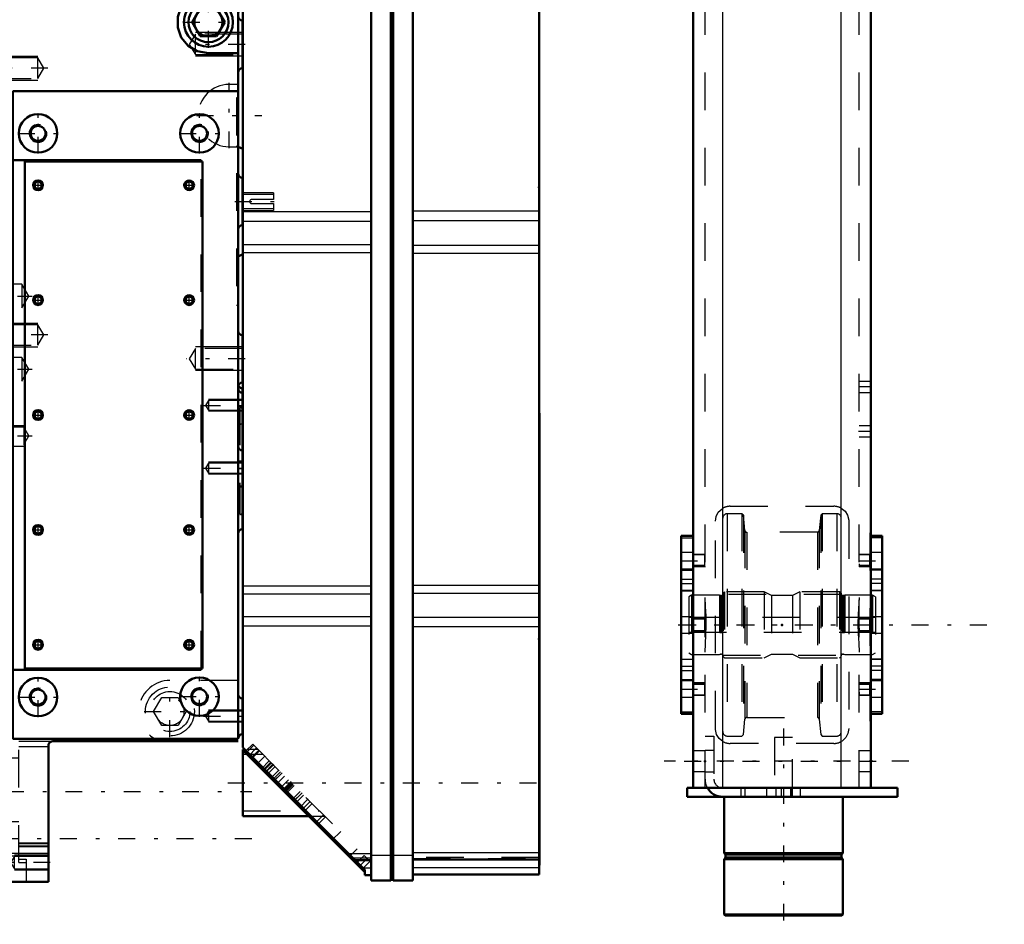
# Model space of a CAD drawing. Units: inches. Extents: x 18 to 240, y 17 to 233.
# Drawn here: x 86 to 112, y 145 to 169 of the extents above; entities that cross this region are included whole.
import ezdxf

# ---------------------------------------------------------------- set-up
doc = ezdxf.new("R2010")
doc.units = ezdxf.units.IN
doc.header["$MEASUREMENT"] = 0
doc.linetypes.add('Center', pattern=[1.5, 0.45, -0.5, 0.05, -0.5])
doc.linetypes.add('Dashed', pattern=[2, 1, -1])
for name, color, linetype, lineweight in [('2d ConnectionPoints', 7, 'Continuous', 50), ('AM_0', 7, 'Continuous', 50), ('AM_4', 3, 'Continuous', 25), ('AM_5', 3, 'Continuous', 25), ('AM_7', 7, 'Center', 25), ('AM_9', 6, 'Dashed', 25)]:
    doc.layers.add(name, color=color, linetype=linetype, lineweight=lineweight)

# ---------------------------------------------------------------- blocks, each defined once
blk = doc.blocks.new('108_C2366611112x41_1_0_in_Q795J_1_1_GN_Wire_Rope_Hoist_900')
at = {"layer": 'AM_0'}
for p, q in [((99.491, 158.89), (99.481, 158.89)), ((99.491, 158.89), (99.491, 146.89)), ((99.491, 146.89), (99.481, 146.89))]:
    blk.add_line(p, q, dxfattribs=at)
at = {"layer": 'AM_7'}
blk.add_line((99.491, 157.297), (99.485, 157.297), dxfattribs=at)
at = {"layer": 'AM_9'}
for p, q in [((99.486, 157.5), (99.486, 154.912)), ((99.491, 157.5), (99.486, 157.5)), ((99.491, 157.448), (99.486, 157.448)), ((99.491, 157.396), (99.486, 157.396)), ((99.486, 157.395), (99.491, 157.395)), ((99.486, 157.362), (99.491, 157.362)), ((99.486, 157.351), (99.491, 157.351)), ((99.486, 157.337), (99.491, 157.337)), ((99.491, 157.337), (99.486, 157.337)), ((99.486, 157.332), (99.491, 157.332)), ((99.486, 157.325), (99.491, 157.325)), ((99.491, 157.309), (99.486, 157.309)), ((99.486, 157.304), (99.491, 157.304)), ((99.486, 157.298), (99.491, 157.298)), ((99.486, 157.295), (99.491, 157.295)), ((99.486, 157.295), (99.491, 157.295)), ((99.486, 157.293), (99.491, 157.293)), ((99.486, 157.29), (99.491, 157.29)), ((99.486, 157.271), (99.491, 157.271)), ((99.486, 157.212), (99.491, 157.212)), ((99.486, 157.171), (99.491, 157.171)), ((99.486, 157.145), (99.491, 157.145)), ((99.486, 157.094), (99.491, 157.094)), ((99.486, 156.644), (99.491, 156.644)), ((99.491, 156.644), (99.486, 156.644)), ((99.486, 156.231), (99.491, 156.231)), ((99.486, 156.161), (99.491, 156.161)), ((99.486, 156.128), (99.491, 156.128)), ((99.486, 156.084), (99.491, 156.084)), ((99.486, 155.693), (99.491, 155.693)), ((99.486, 155.598), (99.491, 155.598)), ((99.486, 155.591), (99.491, 155.591)), ((99.486, 155.582), (99.491, 155.582)), ((99.486, 155.582), (99.491, 155.582)), ((99.486, 155.078), (99.491, 155.078)), ((99.486, 154.938), (99.491, 154.938)), ((99.486, 154.912), (99.491, 154.912)), ((99.486, 154.431), (99.486, 153.767)), ((99.486, 154.431), (99.491, 154.431)), ((99.486, 153.767), (99.491, 153.767)), ((99.486, 153.31), (99.491, 153.31)), ((99.486, 153.31), (99.486, 148.28)), ((99.491, 153.151), (99.486, 153.151)), ((99.486, 153.148), (99.491, 153.148)), ((99.486, 152.752), (99.491, 152.752)), ((99.486, 152.598), (99.491, 152.598)), ((99.486, 152.527), (99.491, 152.527)), ((99.486, 152.522), (99.491, 152.522)), ((99.491, 152.484), (99.486, 152.484)), ((99.486, 152.484), (99.491, 152.484)), ((99.486, 152.466), (99.491, 152.466)), ((99.486, 152.315), (99.491, 152.315)), ((99.486, 152.313), (99.491, 152.313)), ((99.486, 152.24), (99.491, 152.24)), ((99.486, 152.204), (99.491, 152.204)), ((99.486, 152.09), (99.491, 152.09)), ((99.486, 152.084), (99.491, 152.084)), ((99.486, 151.861), (99.491, 151.861)), ((99.486, 151.776), (99.491, 151.776)), ((99.486, 151.771), (99.491, 151.771)), ((99.486, 151.632), (99.491, 151.632)), ((99.486, 151.603), (99.491, 151.603)), ((99.486, 151.601), (99.491, 151.601)), ((99.486, 151.597), (99.491, 151.597)), ((99.486, 151.475), (99.491, 151.475)), ((99.486, 151.385), (99.491, 151.385)), ((99.486, 151.257), (99.491, 151.257)), ((99.486, 151.125), (99.491, 151.125)), ((99.486, 151.016), (99.491, 151.016)), ((99.486, 151.014), (99.491, 151.014)), ((99.486, 150.941), (99.491, 150.941)), ((99.486, 150.933), (99.491, 150.933)), ((99.486, 150.455), (99.491, 150.455)), ((99.486, 150.139), (99.491, 150.139)), ((99.486, 149.785), (99.491, 149.785)), ((99.486, 149.431), (99.491, 149.431)), ((99.486, 149.078), (99.491, 149.078)), ((99.486, 148.28), (99.491, 148.28))]:
    blk.add_line(p, q, dxfattribs=at)
blk = doc.blocks.new('109_SH5_L_L2_EC_YAL_0_in_Q795J_1_1_GN_Wire_Rope_Hoist_900')
at = {"layer": 'AM_0'}
for p, q in [((91.607, 170.909), (95.022, 170.909)), ((91.607, 150.012), (91.607, 170.909)), ((95.022, 171.047), (95.544, 171.047)), ((95.022, 146.48), (95.022, 171.047)), ((95.544, 146.48), (95.544, 171.047)), ((95.544, 171.027), (95.603, 171.027)), ((95.603, 171.047), (96.124, 171.047)), ((95.603, 146.48), (95.603, 171.047)), ((96.124, 146.48), (96.124, 171.047)), ((96.124, 170.89), (99.481, 170.89)), ((99.481, 146.638), (99.481, 170.89)), ((95.022, 170.513), (91.607, 170.513)), ((99.481, 170.49), (96.124, 170.49)), ((94.855, 146.763), (91.607, 150.012)), ((91.607, 148.188), (91.607, 149.96)), ((91.659, 149.96), (91.607, 149.96)), ((91.662, 149.956), (91.627, 149.921)), ((91.663, 149.955), (91.628, 149.921)), ((94.832, 146.716), (91.628, 149.921)), ((91.659, 149.89), (91.693, 149.925)), ((91.607, 148.188), (93.361, 148.188)), ((94.331, 147.217), (94.366, 147.252)), ((96.124, 147.041), (99.481, 147.041)), ((94.6, 147.018), (95.022, 147.018)), ((94.804, 146.745), (94.839, 146.78)), ((94.822, 146.727), (94.855, 146.76)), ((94.832, 146.716), (94.855, 146.739)), ((94.855, 146.618), (94.855, 146.763)), ((94.855, 146.618), (95.022, 146.618)), ((96.124, 146.638), (99.481, 146.638)), ((95.022, 146.48), (95.544, 146.48)), ((95.544, 146.5), (95.603, 146.5)), ((95.603, 146.48), (96.124, 146.48))]:
    blk.add_line(p, q, dxfattribs=at)
at = {"layer": 'AM_4'}
for p, q in [((91.607, 170.715), (95.022, 170.715)), ((96.124, 170.702), (99.481, 170.702)), ((91.607, 170.331), (95.022, 170.331)), ((95.022, 170.378), (95.544, 170.378)), ((95.544, 170.358), (95.603, 170.358)), ((95.603, 170.378), (96.124, 170.378)), ((96.124, 170.307), (99.481, 170.307)), ((91.607, 164.25), (95.022, 164.25)), ((96.124, 164.267), (99.481, 164.267)), ((91.607, 163.995), (95.022, 163.995)), ((96.124, 164.013), (99.481, 164.013)), ((91.607, 163.374), (95.022, 163.374)), ((96.124, 163.355), (99.481, 163.355)), ((91.607, 163.159), (95.022, 163.159)), ((96.124, 163.139), (99.481, 163.139)), ((91.607, 154.308), (95.022, 154.308)), ((91.607, 154.095), (95.022, 154.095)), ((96.124, 154.327), (99.481, 154.327)), ((96.124, 154.114), (99.481, 154.114)), ((91.607, 153.487), (95.022, 153.487)), ((96.124, 153.469), (99.481, 153.469)), ((91.607, 153.239), (95.022, 153.239)), ((96.124, 153.222), (99.481, 153.222)), ((94.418, 147.2), (95.022, 147.2)), ((95.022, 147.15), (95.544, 147.15)), ((95.544, 147.17), (95.603, 147.17)), ((95.603, 147.15), (96.124, 147.15)), ((96.124, 147.224), (99.481, 147.224)), ((94.806, 146.812), (95.022, 146.812)), ((96.124, 146.825), (99.481, 146.825))]:
    blk.add_line(p, q, dxfattribs=at)
at = {"layer": 'AM_7'}
for p, q in [((96.169, 170.752), (95.19, 170.752)), ((91.985, 150.009), (91.751, 149.776)), ((92.419, 149.575), (92.185, 149.342)), ((92.43, 149.564), (92.197, 149.331)), ((92.653, 149.341), (92.419, 149.108)), ((91.213, 149.074), (99.874, 149.074)), ((92.889, 149.105), (92.656, 148.872)), ((92.903, 149.091), (92.67, 148.858)), ((93.182, 148.812), (92.948, 148.579)), ((93.349, 148.645), (93.115, 148.412)), ((94.211, 147.783), (93.978, 147.549)), ((94.921, 147.073), (94.688, 146.839))]:
    blk.add_line(p, q, dxfattribs=at)
at = {"layer": 'AM_9'}
for p, q in [((95.235, 170.644), (95.235, 170.86)), ((96.124, 170.86), (95.235, 170.86)), ((95.235, 170.644), (96.124, 170.644)), ((91.607, 170.489), (95.022, 170.489)), ((91.607, 170.457), (95.022, 170.457)), ((96.124, 170.468), (99.481, 170.468)), ((96.124, 170.437), (99.481, 170.437)), ((91.663, 149.955), (91.628, 149.92)), ((91.898, 150.075), (91.685, 149.863)), ((91.871, 150.102), (91.693, 149.925)), ((92.013, 149.96), (91.728, 149.96)), ((91.824, 149.724), (92.036, 149.937)), ((91.838, 149.71), (92.05, 149.922)), ((91.871, 150.102), (94.65, 147.322)), ((92.151, 149.822), (91.607, 149.822)), ((92.192, 149.78), (91.98, 149.568)), ((92.101, 149.447), (92.313, 149.659)), ((92.349, 149.623), (92.137, 149.411)), ((92.157, 149.391), (92.369, 149.604)), ((92.255, 149.294), (92.467, 149.506)), ((92.566, 149.407), (92.354, 149.195)), ((92.61, 149.363), (92.397, 149.151)), ((92.434, 149.114), (92.646, 149.326)), ((92.506, 149.042), (92.718, 149.254)), ((92.82, 149.153), (92.607, 148.941)), ((92.702, 148.846), (92.914, 149.058)), ((92.725, 148.824), (92.937, 149.036)), ((92.944, 149.029), (92.732, 148.817)), ((92.758, 148.79), (92.97, 149.003)), ((92.917, 148.631), (93.129, 148.843)), ((92.963, 148.585), (93.175, 148.797)), ((93.224, 148.749), (93.012, 148.537)), ((93.186, 148.363), (93.398, 148.575)), ((93.24, 148.309), (93.452, 148.521)), ((91.607, 148.326), (93.647, 148.326)), ((93.361, 148.188), (93.785, 148.188)), ((93.751, 148.222), (93.539, 148.01)), ((93.592, 147.956), (93.805, 148.168)), ((94.438, 147.11), (94.65, 147.322)), ((95.022, 147.071), (94.547, 147.071)), ((94.578, 147.041), (95.022, 147.041)), ((94.833, 147.139), (94.621, 146.927)), ((94.833, 147.139), (94.988, 146.985)), ((99.481, 147.09), (96.124, 147.09)), ((96.124, 147.061), (99.481, 147.061)), ((94.775, 146.773), (94.988, 146.985)), ((94.804, 146.744), (94.839, 146.779)), ((94.825, 146.724), (94.855, 146.754))]:
    blk.add_line(p, q, dxfattribs=at)
blk = doc.blocks.new('111_2527097300_SH5_0_in_Q795J_1_1_GN_Wire_Rope_Hoist_900')
at = {"layer": 'AM_0'}
for p, q in [((84.908, 171.244), (84.908, 171.48)), ((88.136, 171.48), (84.908, 171.48)), ((85.105, 171.244), (85.105, 171.48)), ((85.695, 171.244), (85.695, 171.48)), ((88.136, 171.244), (88.136, 171.48)), ((84.357, 146.441), (84.357, 171.244)), ((84.357, 171.244), (91.483, 171.244)), ((91.483, 150.239), (91.483, 171.244)), ((91.601, 170.575), (91.601, 169.63)), ((91.483, 170.041), (90.383, 170.041)), ((90.263, 169.275), (90.479, 169.649)), ((90.479, 169.649), (90.911, 169.649)), ((90.911, 169.649), (91.127, 169.275)), ((90.479, 168.901), (90.263, 169.275)), ((91.127, 169.275), (90.911, 168.901)), ((91.601, 168.058), (91.601, 169.317)), ((84.16, 167.169), (84.16, 168.941)), ((84.357, 168.941), (84.16, 168.941)), ((84.908, 168.991), (84.357, 168.991)), ((84.908, 162.271), (84.908, 168.991)), ((90.911, 168.901), (90.479, 168.901)), ((81.174, 168.39), (81.167, 168.39)), ((81.174, 168.39), (81.174, 160.634)), ((90.695, 168.449), (91.483, 168.449)), ((85.498, 167.446), (85.498, 150.239)), ((91.483, 167.446), (85.498, 167.446)), ((81.244, 167.327), (81.174, 167.327)), ((81.244, 167.327), (81.244, 161.697)), ((81.386, 167.268), (81.244, 167.268)), ((81.441, 167.327), (81.386, 167.327)), ((81.386, 167.327), (81.386, 161.697)), ((81.441, 167.327), (81.441, 161.697)), ((83.268, 167.268), (81.441, 167.268)), ((83.323, 167.327), (83.268, 167.327)), ((83.268, 167.327), (83.268, 161.697)), ((83.323, 167.327), (83.323, 161.697)), ((83.465, 167.268), (83.323, 167.268)), ((83.536, 167.327), (83.465, 167.327)), ((83.465, 167.327), (83.465, 161.697)), ((83.536, 167.327), (83.536, 161.697)), ((84.16, 167.169), (84.908, 167.169)), ((83.687, 166.598), (83.536, 166.598)), ((84.107, 166.48), (84.081, 166.473)), ((84.357, 166.48), (84.107, 166.48)), ((84.107, 166.48), (84.107, 162.829)), ((91.607, 165.909), (91.483, 165.967)), ((90.498, 165.614), (85.498, 165.614)), ((90.498, 165.575), (90.498, 165.614)), ((90.538, 165.575), (85.813, 165.575)), ((85.813, 165.575), (85.813, 152.11)), ((90.538, 152.11), (90.538, 165.575)), ((91.601, 163.882), (91.601, 165.142)), ((91.483, 163.056), (91.607, 163.114)), ((84.357, 162.633), (84.16, 162.633)), ((84.16, 161.373), (84.16, 162.633)), ((84.357, 162.661), (84.908, 162.661)), ((83.536, 162.425), (83.687, 162.425)), ((84.357, 162.271), (84.908, 162.271)), ((81.174, 161.697), (81.244, 161.697)), ((81.244, 161.756), (81.386, 161.756)), ((81.386, 161.697), (81.441, 161.697)), ((81.441, 161.756), (83.268, 161.756)), ((83.268, 161.697), (83.323, 161.697)), ((83.323, 161.756), (83.465, 161.756)), ((83.465, 161.697), (83.536, 161.697)), ((84.16, 161.373), (84.357, 161.373)), ((84.16, 160.968), (84.16, 156.961)), ((91.601, 159.706), (91.601, 160.966)), ((81.167, 160.634), (81.174, 160.634)), ((84.357, 160.689), (84.16, 160.689)), ((84.16, 159.43), (84.357, 159.43)), ((91.601, 159.551), (91.601, 155.811)), ((84.16, 158.983), (84.357, 158.983)), ((84.357, 158.921), (84.16, 158.921)), ((84.16, 157.661), (84.357, 157.661)), ((84.16, 157.595), (84.357, 157.595)), ((84.16, 156.961), (84.357, 156.961)), ((84.16, 155.653), (84.357, 155.653)), ((84.357, 155.063), (84.16, 155.063)), ((85.498, 152.071), (90.498, 152.071)), ((85.813, 152.11), (90.538, 152.11)), ((90.498, 152.071), (90.498, 152.11)), ((91.601, 151.315), (91.601, 150.37)), ((84.16, 150.496), (84.357, 150.496)), ((85.498, 150.239), (91.483, 150.239)), ((91.483, 150.181), (86.561, 150.181)), ((84.357, 150.023), (84.16, 150.023)), ((86.443, 150.063), (86.443, 146.441)), ((84.16, 147.496), (84.16, 148.598)), ((84.357, 148.598), (84.16, 148.598)), ((84.16, 147.496), (84.357, 147.496)), ((84.357, 146.441), (86.443, 146.441))]:
    blk.add_line(p, q, dxfattribs=at)
for points in [[(90.383, 170.041), (90.148, 169.895), (89.975, 169.682), (89.881, 169.42), (89.88, 169.138), (89.975, 168.87), (90.154, 168.65), (90.394, 168.505), (90.695, 168.449)], [(86.561, 150.181), (86.523, 150.174), (86.488, 150.156), (86.462, 150.127), (86.447, 150.09), (86.443, 150.063)]]:
    blk.add_lwpolyline(points, dxfattribs=at)
for centre, radius in [((90.695, 169.275), 0.65), ((90.695, 169.275), 0.531), ((90.695, 169.275), 0.374), ((86.168, 166.323), 0.512), ((90.459, 166.323), 0.512), ((86.168, 166.323), 0.199), ((90.459, 166.323), 0.199), ((86.168, 164.945), 0.13), ((86.168, 164.945), 0.0968), ((90.183, 164.945), 0.13), ((90.183, 164.945), 0.0968), ((86.168, 161.894), 0.13), ((86.168, 161.894), 0.0968), ((90.183, 161.894), 0.13), ((90.183, 161.894), 0.0968), ((86.168, 158.842), 0.13), ((86.168, 158.842), 0.0968), ((90.183, 158.842), 0.13), ((90.183, 158.842), 0.0968), ((86.168, 155.791), 0.13), ((90.183, 155.791), 0.13), ((86.168, 155.791), 0.0968), ((90.183, 155.791), 0.0968), ((86.168, 152.74), 0.13), ((86.168, 152.74), 0.0968), ((90.183, 152.74), 0.13), ((90.183, 152.74), 0.0968), ((86.168, 151.352), 0.512), ((90.459, 151.362), 0.512), ((86.168, 151.352), 0.199), ((90.459, 151.362), 0.199)]:
    blk.add_circle(centre, radius, dxfattribs=at)
for centre, start, end in [((91.601, 170.693), 180, 270), ((91.601, 169.512), 90, 180), ((91.601, 169.436), 180, 270), ((91.601, 167.939), 90, 180), ((91.601, 165.26), 180, 270), ((91.601, 163.764), 90, 180), ((91.601, 161.084), 180, 270), ((91.601, 159.588), 90, 180), ((91.601, 159.669), 200.1414, 270), ((91.601, 159.551), 180, 270), ((91.601, 158.016), 180, 270), ((91.601, 156.834), 90, 180), ((91.601, 155.693), 90, 180), ((91.601, 151.433), 180, 270), ((91.601, 150.252), 90, 180)]:
    blk.add_arc(centre, 0.118, start, end, dxfattribs=at)
at = {"layer": 'AM_4'}
for p, q in [((85.105, 171.362), (84.908, 171.362)), ((88.136, 171.362), (85.695, 171.362)), ((84.357, 170.484), (91.483, 170.484)), ((84.357, 167.315), (84.908, 167.315)), ((84.464, 167.169), (84.464, 162.661)), ((84.8, 167.169), (84.8, 162.661)), ((84.357, 162.631), (84.908, 162.631)), ((84.16, 159.098), (84.357, 159.098)), ((84.357, 147.201), (86.443, 147.201))]:
    blk.add_line(p, q, dxfattribs=at)
at = {"layer": 'AM_5'}
for p, q in [((91.601, 170.256), (90.695, 170.256)), ((91.601, 169.941), (90.695, 169.941)), ((91.601, 169.002), (90.349, 169.002)), ((84.987, 168.37), (86.16, 168.37)), ((91.601, 168.373), (90.349, 168.373)), ((84.987, 167.74), (86.16, 167.74)), ((84.987, 161.283), (86.16, 161.283)), ((84.987, 160.653), (86.16, 160.653)), ((91.601, 160.651), (90.349, 160.651)), ((84.16, 160.106), (84.79, 160.106)), ((84.16, 159.87), (84.79, 159.87)), ((91.601, 160.021), (90.349, 160.021)), ((84.16, 159.495), (84.79, 159.495)), ((84.16, 159.259), (84.79, 159.259)), ((91.601, 159.256), (90.695, 159.256)), ((91.601, 158.941), (90.695, 158.941)), ((84.16, 158.567), (85.786, 158.567)), ((84.16, 158.016), (85.786, 158.016)), ((84.16, 157.748), (85.144, 157.748)), ((91.601, 157.59), (90.695, 157.59)), ((84.16, 157.276), (85.144, 157.276)), ((91.601, 157.275), (90.695, 157.275)), ((91.601, 151), (90.695, 151)), ((91.601, 150.685), (90.695, 150.685)), ((84.16, 148.283), (85.144, 148.283)), ((84.16, 147.811), (85.144, 147.811)), ((86.443, 147.149), (85.538, 147.149)), ((86.443, 146.756), (85.538, 146.756))]:
    blk.add_line(p, q, dxfattribs=at)
for centre, radius in [((86.168, 166.323), 0.236), ((90.459, 166.323), 0.236), ((86.168, 164.945), 0.118), ((90.183, 164.945), 0.118), ((86.168, 161.894), 0.118), ((90.183, 161.894), 0.118), ((86.168, 158.842), 0.118), ((90.183, 158.842), 0.118), ((86.168, 155.791), 0.118), ((90.183, 155.791), 0.118), ((86.168, 152.74), 0.118), ((90.183, 152.74), 0.118), ((86.168, 151.352), 0.236), ((90.459, 151.362), 0.236)]:
    blk.add_arc(centre, radius, 75, 15, dxfattribs=at)
at = {"layer": 'AM_7'}
for p, q in [((90.567, 170.098), (91.65, 170.098)), ((91.477, 170.102), (91.607, 170.102)), ((90.695, 168.593), (90.695, 169.958)), ((90.013, 169.275), (91.377, 169.275)), ((80.583, 168.778), (80.583, 160.246)), ((91.671, 168.687), (90.115, 168.687)), ((86.432, 168.055), (84.052, 168.055)), ((91.246, 165.927), (91.246, 167.663)), ((86.168, 165.785), (86.168, 166.86)), ((90.378, 166.795), (92.115, 166.795)), ((90.459, 165.785), (90.459, 166.86)), ((85.63, 166.323), (86.705, 166.323)), ((89.922, 166.323), (90.996, 166.323)), ((86.168, 164.808), (86.168, 165.081)), ((90.183, 164.808), (90.183, 165.081)), ((86.031, 164.945), (86.304, 164.945)), ((90.047, 164.945), (90.32, 164.945)), ((91.394, 164.512), (92.468, 164.512)), ((84.072, 162.003), (86.012, 162.003)), ((86.168, 161.757), (86.168, 162.03)), ((90.183, 161.757), (90.183, 162.03)), ((86.031, 161.894), (86.304, 161.894)), ((90.047, 161.894), (90.32, 161.894)), ((86.432, 160.968), (84.052, 160.968)), ((91.671, 160.336), (90.115, 160.336)), ((84.072, 160.06), (86.012, 160.06)), ((84.125, 159.988), (84.882, 159.988)), ((84.125, 159.377), (84.882, 159.377)), ((90.567, 159.098), (91.65, 159.098)), ((91.477, 159.079), (91.607, 159.079)), ((86.031, 158.842), (86.304, 158.842)), ((86.168, 158.706), (86.168, 158.979)), ((90.047, 158.842), (90.32, 158.842)), ((90.183, 158.706), (90.183, 158.979)), ((84.071, 158.291), (86.014, 158.291)), ((85.4, 157.512), (84.101, 157.512)), ((84.12, 157.622), (84.987, 157.622)), ((91.477, 157.622), (91.607, 157.622)), ((90.567, 157.433), (91.65, 157.433)), ((91.477, 157.425), (91.607, 157.425)), ((86.168, 155.655), (86.168, 155.928)), ((90.183, 155.655), (90.183, 155.928)), ((86.031, 155.791), (86.304, 155.791)), ((90.047, 155.791), (90.32, 155.791)), ((86.168, 152.604), (86.168, 152.876)), ((90.183, 152.604), (90.183, 152.876)), ((84.15, 152.779), (84.366, 152.779)), ((86.031, 152.74), (86.304, 152.74)), ((90.047, 152.74), (90.32, 152.74)), ((86.168, 150.815), (86.168, 151.889)), ((90.459, 150.825), (90.459, 151.899)), ((89.672, 150.286), (89.672, 151.65)), ((85.63, 151.352), (86.705, 151.352)), ((89.922, 151.362), (90.996, 151.362)), ((88.99, 150.968), (90.354, 150.968)), ((90.567, 150.842), (91.65, 150.842)), ((83.794, 148.842), (91.849, 148.842)), ((85.4, 148.047), (84.101, 148.047)), ((91.849, 147.583), (83.794, 147.583)), ((86.493, 146.953), (85.388, 146.953))]:
    blk.add_line(p, q, dxfattribs=at)
at = {"layer": 'AM_9'}
for p, q in [((85.695, 171.362), (85.105, 171.362)), ((84.357, 171.155), (84.908, 171.155)), ((84.908, 168.991), (84.908, 171.244)), ((84.908, 170.088), (84.357, 170.088)), ((84.357, 170.084), (84.908, 170.084)), ((90.695, 170.229), (90.617, 170.098)), ((90.617, 170.098), (90.695, 169.967)), ((91.601, 170.229), (90.695, 170.229)), ((90.695, 170.229), (90.695, 169.967)), ((84.357, 170.043), (84.908, 170.043)), ((84.357, 169.97), (84.908, 169.97)), ((90.695, 169.967), (91.601, 169.967)), ((90.349, 168.96), (90.185, 168.687)), ((91.601, 168.96), (90.349, 168.96)), ((90.349, 168.415), (90.349, 168.96)), ((84.987, 168.547), (84.16, 168.547)), ((84.987, 167.563), (84.987, 168.547)), ((90.185, 168.687), (90.349, 168.415)), ((80.032, 168.39), (79.992, 168.383)), ((79.992, 168.383), (79.992, 160.641)), ((80.35, 168.39), (80.032, 168.39)), ((80.032, 168.39), (80.032, 160.634)), ((80.347, 168.39), (80.347, 160.634)), ((80.819, 160.634), (80.819, 168.39)), ((81.167, 168.39), (80.819, 168.39)), ((86.16, 168.327), (84.987, 168.327)), ((86.323, 168.055), (86.16, 168.327)), ((86.16, 167.783), (86.16, 168.327)), ((90.349, 168.415), (91.601, 168.415)), ((84.357, 168.055), (84.908, 168.055)), ((84.8, 168.114), (84.464, 168.085)), ((84.464, 168.085), (84.464, 167.169)), ((84.8, 168.114), (84.8, 167.169)), ((86.16, 167.783), (86.323, 168.055)), ((84.987, 167.783), (86.16, 167.783)), ((84.16, 167.563), (84.987, 167.563)), ((84.435, 167.464), (84.357, 167.493)), ((84.435, 167.464), (84.357, 167.464)), ((84.435, 167.464), (84.435, 161.559)), ((91.483, 167.622), (91.246, 167.622)), ((91.483, 167.268), (91.443, 167.268)), ((91.443, 167.268), (91.443, 161.756)), ((80.348, 166.427), (80.347, 166.451)), ((83.91, 166.598), (83.687, 166.598)), ((83.91, 166.598), (83.91, 162.425)), ((84.048, 166.464), (84.008, 166.464)), ((84.008, 166.464), (84.008, 162.559)), ((84.081, 166.473), (84.048, 166.464)), ((84.048, 166.464), (84.048, 162.559)), ((80.583, 166.242), (80.519, 166.25)), ((84.357, 166.146), (84.908, 166.146)), ((91.246, 165.968), (91.483, 165.968)), ((91.483, 165.967), (91.443, 165.985)), ((91.607, 165.909), (91.607, 163.114)), ((90.498, 152.11), (90.498, 165.575)), ((92.42, 164.748), (91.607, 164.748)), ((92.42, 164.699), (91.607, 164.699)), ((92.42, 164.567), (91.845, 164.567)), ((92.42, 164.748), (92.42, 164.567)), ((91.607, 164.325), (92.42, 164.325)), ((91.845, 164.457), (92.42, 164.457)), ((92.42, 164.457), (92.42, 164.275)), ((91.607, 164.275), (92.42, 164.275)), ((91.443, 163.038), (91.483, 163.056)), ((84.107, 162.829), (84.107, 162.543)), ((84.357, 162.878), (84.908, 162.878)), ((80.348, 162.549), (80.347, 162.573)), ((84.008, 162.559), (84.048, 162.559)), ((84.048, 162.559), (84.107, 162.543)), ((84.107, 162.543), (84.357, 162.543)), ((84.16, 162.599), (84.357, 162.599)), ((84.357, 162.604), (84.908, 162.604)), ((84.464, 162.661), (84.464, 160.938)), ((84.8, 162.661), (84.8, 160.909)), ((83.687, 162.425), (83.91, 162.425)), ((85.735, 162.318), (84.16, 162.318)), ((84.357, 162.248), (84.908, 162.248)), ((84.908, 159.197), (84.908, 162.271)), ((85.924, 162.003), (85.735, 162.318)), ((85.735, 162.318), (85.735, 161.688)), ((84.357, 162.02), (84.16, 162.02)), ((85.735, 161.688), (85.924, 162.003)), ((84.908, 161.854), (84.16, 161.854)), ((84.16, 161.688), (85.735, 161.688)), ((91.443, 161.756), (91.483, 161.756)), ((84.987, 161.46), (84.16, 161.46)), ((84.357, 161.559), (84.435, 161.559)), ((84.357, 161.53), (84.435, 161.559)), ((84.987, 160.476), (84.987, 161.46)), ((84.16, 160.968), (84.16, 161.373)), ((86.16, 161.241), (84.987, 161.241)), ((86.16, 160.696), (86.16, 161.241)), ((86.323, 160.968), (86.16, 161.241)), ((84.357, 160.968), (84.908, 160.968)), ((84.464, 160.938), (84.8, 160.909)), ((86.16, 160.696), (86.323, 160.968)), ((79.992, 160.641), (80.032, 160.634)), ((80.032, 160.634), (80.35, 160.634)), ((80.389, 160.636), (80.347, 160.634)), ((80.819, 160.634), (80.769, 160.636)), ((80.819, 160.634), (81.167, 160.634)), ((84.987, 160.696), (86.16, 160.696)), ((84.16, 160.476), (84.987, 160.476)), ((84.357, 160.383), (84.16, 160.383)), ((84.16, 160.375), (84.357, 160.375)), ((85.735, 160.374), (84.16, 160.374)), ((85.924, 160.06), (85.735, 160.374)), ((85.735, 160.374), (85.735, 159.745)), ((90.349, 160.608), (90.185, 160.336)), ((90.349, 160.063), (90.349, 160.608)), ((91.601, 160.608), (90.349, 160.608)), ((84.16, 160.268), (84.357, 160.268)), ((84.357, 160.22), (84.908, 160.22)), ((90.185, 160.336), (90.349, 160.063)), ((84.79, 160.085), (84.16, 160.085)), ((84.16, 160.083), (84.357, 160.083)), ((84.16, 159.891), (84.79, 159.891)), ((84.848, 159.988), (84.79, 160.085)), ((84.79, 160.085), (84.79, 159.891)), ((84.79, 159.891), (84.848, 159.988)), ((85.735, 159.745), (85.924, 160.06)), ((90.349, 160.063), (91.601, 160.063)), ((84.16, 159.745), (85.735, 159.745)), ((84.16, 159.711), (84.357, 159.711)), ((84.16, 159.655), (84.357, 159.655)), ((84.908, 159.59), (84.16, 159.59)), ((84.16, 159.541), (84.357, 159.541)), ((84.79, 159.473), (84.16, 159.473)), ((84.79, 159.473), (84.79, 159.28)), ((84.848, 159.377), (84.79, 159.473)), ((84.79, 159.28), (84.848, 159.377)), ((84.16, 159.28), (84.79, 159.28)), ((84.239, 159.197), (84.16, 159.225)), ((84.239, 159.197), (84.239, 156.047)), ((84.357, 159.197), (84.908, 159.197)), ((90.695, 159.229), (90.617, 159.098)), ((90.617, 159.098), (90.695, 158.967)), ((91.601, 159.229), (90.695, 159.229)), ((90.695, 159.229), (90.695, 158.967)), ((91.601, 159.065), (91.53, 159.039)), ((90.695, 158.967), (91.601, 158.967)), ((91.53, 159.039), (91.53, 156.205)), ((85.786, 158.524), (84.16, 158.524)), ((85.926, 158.291), (85.786, 158.524)), ((85.786, 158.524), (85.786, 158.058)), ((85.786, 158.058), (85.926, 158.291)), ((84.16, 158.16), (84.357, 158.16)), ((84.16, 157.661), (84.16, 158.063)), ((84.357, 158.063), (84.16, 158.063)), ((84.16, 158.058), (85.786, 158.058)), ((84.16, 158.055), (84.16, 155.653)), ((84.16, 158.025), (84.357, 158.025)), ((84.16, 158.017), (84.357, 158.017)), ((84.357, 157.731), (84.16, 157.731)), ((84.16, 157.72), (84.357, 157.72)), ((85.144, 157.711), (84.16, 157.711)), ((85.264, 157.512), (85.144, 157.711)), ((85.144, 157.313), (85.144, 157.711)), ((85.144, 157.313), (85.264, 157.512)), ((90.695, 157.564), (90.617, 157.433)), ((91.601, 157.564), (90.695, 157.564)), ((90.695, 157.564), (90.695, 157.302)), ((84.16, 157.313), (85.144, 157.313)), ((90.617, 157.433), (90.695, 157.302)), ((90.695, 157.302), (91.601, 157.302)), ((91.53, 156.205), (91.601, 156.179)), ((84.16, 156.018), (84.239, 156.047)), ((84.266, 154.748), (84.16, 154.854)), ((84.266, 154.748), (84.16, 154.748)), ((84.266, 154.748), (84.266, 150.811)), ((91.483, 151.795), (89.672, 151.795)), ((89.24, 150.968), (89.456, 151.342)), ((89.456, 151.342), (89.888, 151.342)), ((89.888, 151.342), (90.103, 150.968)), ((89.456, 150.594), (89.24, 150.968)), ((90.103, 150.968), (89.888, 150.594)), ((90.695, 150.973), (90.617, 150.842)), ((91.601, 150.973), (90.695, 150.973)), ((90.695, 150.973), (90.695, 150.712)), ((84.16, 150.811), (84.266, 150.811)), ((84.16, 150.705), (84.266, 150.811)), ((90.617, 150.842), (90.695, 150.712)), ((90.695, 150.712), (91.601, 150.712)), ((89.888, 150.594), (89.456, 150.594)), ((85.341, 150.181), (84.357, 150.181)), ((85.341, 146.953), (85.341, 150.181)), ((85.656, 150.181), (86.561, 150.181)), ((85.656, 146.953), (85.656, 150.181)), ((85.341, 150.148), (84.357, 150.148)), ((85.341, 150.042), (84.357, 150.042)), ((85.341, 150.034), (84.357, 150.034)), ((85.341, 150.004), (84.357, 150.004)), ((85.656, 150.042), (86.443, 150.042)), ((85.656, 149.728), (84.16, 149.728)), ((85.341, 148.598), (84.357, 148.598)), ((85.144, 148.246), (84.16, 148.246)), ((85.144, 147.848), (85.144, 148.246)), ((85.264, 148.047), (85.144, 148.246)), ((84.16, 147.957), (85.656, 147.957)), ((84.16, 147.848), (85.144, 147.848)), ((85.144, 147.848), (85.264, 148.047)), ((85.656, 148.035), (85.341, 148.035)), ((84.16, 147.661), (84.357, 147.661)), ((85.341, 147.681), (84.357, 147.681)), ((85.341, 147.565), (84.357, 147.565)), ((84.357, 147.496), (85.341, 147.496)), ((85.341, 147.477), (84.357, 147.477)), ((85.341, 147.362), (84.357, 147.362)), ((85.341, 147.318), (84.357, 147.318)), ((85.656, 147.477), (86.443, 147.477)), ((85.656, 147.464), (86.443, 147.464)), ((85.656, 147.4), (86.443, 147.4)), ((85.656, 147.385), (86.443, 147.385)), ((85.341, 147.13), (85.656, 147.13)), ((85.538, 147.117), (85.439, 146.953)), ((86.443, 147.117), (85.538, 147.117)), ((85.538, 146.788), (85.538, 147.117)), ((85.656, 147.049), (85.853, 147.049)), ((85.853, 147.049), (85.853, 146.441)), ((85.341, 147.001), (84.357, 147.001)), ((85.341, 146.953), (84.357, 146.953)), ((85.439, 146.953), (85.538, 146.788)), ((85.538, 146.788), (86.443, 146.788)), ((85.656, 146.953), (85.853, 146.953))]:
    blk.add_line(p, q, dxfattribs=at)
for points in [[(80.347, 168.39), (80.353, 168.389), (80.384, 168.388), (80.437, 168.385), (80.507, 168.383), (80.585, 168.382), (80.663, 168.383), (80.732, 168.385), (80.784, 168.388), (80.814, 168.389), (80.819, 168.39)], [(80.819, 166.451), (80.818, 166.474), (80.796, 166.539), (80.749, 166.594), (80.685, 166.632), (80.608, 166.65), (80.529, 166.646), (80.456, 166.621), (80.397, 166.576), (80.36, 166.516), (80.347, 166.451)], [(80.347, 166.451), (80.347, 166.449), (80.361, 166.381), (80.4, 166.32), (80.459, 166.274), (80.533, 166.247), (80.583, 166.242)], [(80.583, 166.242), (80.661, 166.254), (80.73, 166.289), (80.783, 166.341), (80.813, 166.405), (80.819, 166.451)], [(80.819, 164.512), (80.818, 164.547), (80.816, 164.583), (80.811, 164.618), (80.805, 164.652), (80.797, 164.685), (80.788, 164.716), (80.777, 164.746), (80.764, 164.775), (80.75, 164.801), (80.735, 164.825), (80.719, 164.847), (80.701, 164.866), (80.683, 164.882), (80.664, 164.896), (80.644, 164.907), (80.624, 164.915), (80.604, 164.919), (80.583, 164.921), (80.562, 164.919), (80.542, 164.915), (80.522, 164.907), (80.502, 164.896), (80.483, 164.882), (80.465, 164.866), (80.448, 164.847), (80.431, 164.825), (80.416, 164.801), (80.402, 164.775), (80.39, 164.746), (80.378, 164.716), (80.369, 164.685), (80.361, 164.652), (80.355, 164.618), (80.35, 164.583), (80.348, 164.547), (80.347, 164.512)], [(80.791, 164.706), (80.811, 164.617), (80.819, 164.512), (80.819, 164.512)], [(91.845, 164.567), (91.827, 164.564), (91.811, 164.555), (91.799, 164.542), (91.791, 164.524), (91.79, 164.506), (91.795, 164.489), (91.805, 164.474), (91.82, 164.463), (91.838, 164.457), (91.845, 164.457)], [(80.347, 164.512), (80.347, 164.512), (80.347, 164.512), (80.352, 164.512)], [(80.347, 164.512), (80.347, 164.511), (80.353, 164.419), (80.372, 164.328), (80.433, 164.196), (80.488, 164.137), (80.534, 164.111), (80.574, 164.103), (80.62, 164.108), (80.662, 164.126), (80.717, 164.174), (80.756, 164.233), (80.811, 164.406), (80.819, 164.511), (80.819, 164.512)], [(80.352, 164.512), (80.372, 164.512), (80.433, 164.512), (80.488, 164.512), (80.534, 164.512), (80.574, 164.512), (80.62, 164.512), (80.662, 164.512), (80.717, 164.512), (80.756, 164.512), (80.811, 164.512), (80.819, 164.512), (80.819, 164.512)], [(80.819, 164.512), (80.818, 164.476), (80.816, 164.441), (80.811, 164.406), (80.805, 164.372), (80.797, 164.339), (80.79, 164.315)], [(80.819, 162.573), (80.818, 162.596), (80.796, 162.663), (80.749, 162.72), (80.685, 162.76), (80.608, 162.78), (80.529, 162.775), (80.456, 162.748), (80.397, 162.701), (80.36, 162.639), (80.347, 162.573)], [(80.347, 162.573), (80.347, 162.571), (80.361, 162.504), (80.4, 162.445), (80.459, 162.401), (80.533, 162.376), (80.583, 162.372)], [(80.583, 162.372), (80.661, 162.383), (80.73, 162.415), (80.783, 162.465), (80.813, 162.528), (80.819, 162.573)], [(80.769, 160.636), (80.768, 160.637), (80.708, 160.639), (80.635, 160.641), (80.556, 160.641), (80.48, 160.64), (80.415, 160.637), (80.389, 160.636)]]:
    blk.add_lwpolyline(points, dxfattribs=at)
for radius in [0.65, 0.531, 0.374]:
    blk.add_circle((89.672, 150.968), radius, dxfattribs=at)
for centre, radius, start, end in [((84.79, 168.232), 0.118, 275, 360), ((84.475, 167.967), 0.118, 95, 180), ((91.246, 166.795), 0.827, 90, 270), ((84.008, 166.563), 0.0984, 180, 270), ((84.008, 162.46), 0.0984, 90, 180), ((84.475, 161.056), 0.118, 180, 265), ((84.79, 160.791), 0.118, 360, 85), ((91.601, 159.669), 0.118, 180, 200.1414), ((84.239, 159.118), 0.0787, 90, 180), ((91.53, 158.968), 0.0709, 360, 90), ((91.601, 158.488), 0.118, 90, 180), ((91.53, 156.275), 0.0709, 270, 360), ((84.239, 156.126), 0.0787, 180, 270), ((89.672, 150.968), 0.827, 90, 252.2472)]:
    blk.add_arc(centre, radius, start, end, dxfattribs=at)
blk = doc.blocks.new('129_2425411170_M2_Z21_2_0_in_Q795J_1_1_GN_Wire_Rope_Hoist_900')
at = {"layer": 'AM_7'}
blk.add_line((103.208, 153.269), (108.664, 153.269), dxfattribs=at)
at = {"layer": 'AM_9'}
for p, q in [((104.409, 154.147), (104.369, 154.107)), ((104.369, 154.107), (104.369, 152.43)), ((105.464, 154.147), (104.409, 154.147)), ((104.409, 154.147), (104.409, 152.391)), ((105.657, 154.048), (105.464, 154.147)), ((105.464, 154.147), (105.464, 152.391)), ((106.409, 154.147), (106.215, 154.048)), ((107.464, 154.147), (106.409, 154.147)), ((106.409, 154.147), (106.409, 152.391)), ((107.503, 154.107), (107.464, 154.147)), ((107.464, 154.147), (107.464, 152.391)), ((107.503, 154.107), (107.503, 152.43)), ((103.534, 154.056), (103.456, 154.011)), ((103.456, 154.011), (103.456, 152.527)), ((104.271, 154.056), (103.534, 154.056)), ((103.534, 154.056), (103.534, 152.481)), ((104.295, 154.05), (104.271, 154.056)), ((104.271, 154.056), (104.271, 152.481)), ((104.295, 154.05), (104.295, 152.488)), ((104.33, 154.048), (104.305, 154.048)), ((104.305, 154.048), (104.305, 152.489)), ((104.33, 154.048), (104.33, 152.489)), ((106.215, 154.048), (105.657, 154.048)), ((105.657, 154.048), (105.657, 152.489)), ((106.215, 154.048), (106.215, 152.489)), ((107.567, 154.048), (107.542, 154.048)), ((107.542, 154.048), (107.542, 152.489)), ((107.567, 154.048), (107.567, 152.489)), ((107.601, 154.056), (107.577, 154.05)), ((107.577, 154.05), (107.577, 152.488)), ((108.338, 154.056), (107.601, 154.056)), ((107.601, 154.056), (107.601, 152.481)), ((108.416, 154.011), (108.338, 154.056)), ((108.338, 154.056), (108.338, 152.481)), ((108.416, 154.011), (108.416, 152.527)), ((108.416, 153.462), (103.456, 153.462)), ((103.456, 153.076), (108.416, 153.076)), ((103.456, 152.527), (103.534, 152.481)), ((108.338, 152.481), (108.416, 152.527)), ((103.534, 152.481), (104.271, 152.481)), ((104.271, 152.481), (104.295, 152.488)), ((104.305, 152.489), (104.33, 152.489)), ((104.369, 152.43), (104.409, 152.391)), ((104.409, 152.391), (105.464, 152.391)), ((105.464, 152.391), (105.657, 152.489)), ((105.657, 152.489), (106.215, 152.489)), ((106.215, 152.489), (106.409, 152.391)), ((106.409, 152.391), (107.464, 152.391)), ((107.464, 152.391), (107.503, 152.43)), ((107.542, 152.489), (107.567, 152.489)), ((107.577, 152.488), (107.601, 152.481)), ((107.601, 152.481), (108.338, 152.481))]:
    blk.add_line(p, q, dxfattribs=at)
for centre, start, end in [((104.305, 154.088), 255, 270), ((104.33, 154.088), 270, 0), ((107.542, 154.088), 180, 270), ((107.567, 154.088), 270, 285), ((104.305, 152.45), 90, 105), ((104.33, 152.45), 360, 90), ((107.542, 152.45), 90, 180), ((107.567, 152.45), 75, 90)]:
    blk.add_arc(centre, 0.0394, start, end, dxfattribs=at)
blk = doc.blocks.new('130_2425410010_W125_50_3_0_in_Q795J_1_1_GN_Wire_Rope_Hoist_900')
at = {"layer": 'AM_9'}
for p, q in [((104.869, 156.222), (104.479, 156.222)), ((104.479, 156.222), (104.479, 150.316)), ((104.908, 156.182), (104.869, 156.222)), ((104.869, 156.222), (104.869, 150.316)), ((107.003, 156.222), (106.964, 156.182)), ((107.393, 156.222), (107.003, 156.222)), ((107.003, 156.222), (107.003, 150.316)), ((107.393, 156.222), (107.393, 150.316)), ((104.951, 155.772), (104.908, 156.182)), ((104.908, 156.182), (104.908, 150.355)), ((106.964, 156.182), (106.921, 155.772)), ((106.964, 156.182), (106.964, 150.355)), ((104.951, 155.772), (104.951, 150.766)), ((106.874, 155.729), (104.998, 155.729)), ((104.998, 155.729), (104.998, 150.808)), ((106.874, 155.729), (106.874, 150.808)), ((106.921, 155.772), (106.921, 150.766)), ((107.511, 154.076), (104.361, 154.076)), ((104.361, 152.462), (107.511, 152.462)), ((104.908, 150.355), (104.951, 150.766)), ((104.998, 150.808), (106.874, 150.808)), ((106.921, 150.766), (106.964, 150.355)), ((104.479, 150.316), (104.869, 150.316)), ((104.869, 150.316), (104.908, 150.355)), ((106.964, 150.355), (107.003, 150.316)), ((107.003, 150.316), (107.393, 150.316))]:
    blk.add_line(p, q, dxfattribs=at)
for centre, radius, start, end in [((104.479, 156.103), 0.118, 90, 180), ((107.393, 156.103), 0.118, 360, 90), ((104.998, 155.777), 0.0472, 186, 270), ((106.874, 155.777), 0.0472, 270, 354), ((104.998, 150.761), 0.0472, 90, 174), ((106.874, 150.761), 0.0472, 6, 90), ((104.479, 150.434), 0.118, 180, 270), ((107.393, 150.434), 0.118, 270, 0)]:
    blk.add_arc(centre, radius, start, end, dxfattribs=at)
blk = doc.blocks.new('137_D_2571204580_5_0_in_Q795J_1_1_GN_Wire_Rope_Hoist_900')
at = {"layer": 'AM_0'}
for p, q in [((103.574, 155.633), (103.259, 155.633)), ((103.259, 150.904), (103.259, 155.633)), ((103.259, 150.904), (103.574, 150.904))]:
    blk.add_line(p, q, dxfattribs=at)
at = {"layer": 'AM_4'}
for p, q in [((103.259, 155.58), (103.574, 155.58)), ((103.259, 154.366), (103.574, 154.366)), ((103.259, 154.175), (103.574, 154.175)), ((103.259, 152.362), (103.574, 152.362)), ((103.259, 152.171), (103.574, 152.171)), ((103.259, 150.957), (103.574, 150.957))]:
    blk.add_line(p, q, dxfattribs=at)
at = {"layer": 'AM_9'}
for p, q in [((103.259, 155.629), (103.574, 155.629)), ((103.574, 155.19), (103.259, 155.19)), ((103.259, 154.757), (103.574, 154.757)), ((103.259, 154.722), (103.574, 154.722)), ((103.259, 154.482), (103.574, 154.482)), ((103.574, 154.181), (103.259, 154.181)), ((103.574, 153.485), (103.259, 153.485)), ((103.259, 153.052), (103.574, 153.052)), ((103.259, 152.356), (103.574, 152.356)), ((103.259, 152.055), (103.574, 152.055)), ((103.259, 151.815), (103.574, 151.815)), ((103.574, 151.78), (103.259, 151.78)), ((103.259, 151.347), (103.574, 151.347)), ((103.259, 150.908), (103.574, 150.908))]:
    blk.add_line(p, q, dxfattribs=at)
blk = doc.blocks.new('140_D_2571204580_8_0_in_Q795J_1_1_GN_Wire_Rope_Hoist_900')
at = {"layer": 'AM_0'}
for p, q in [((108.594, 155.633), (108.298, 155.633)), ((108.594, 155.633), (108.594, 150.904)), ((108.298, 150.904), (108.594, 150.904))]:
    blk.add_line(p, q, dxfattribs=at)
at = {"layer": 'AM_4'}
for p, q in [((108.594, 155.58), (108.298, 155.58)), ((108.594, 154.366), (108.298, 154.366)), ((108.594, 154.175), (108.298, 154.175)), ((108.594, 152.362), (108.298, 152.362)), ((108.594, 152.171), (108.298, 152.171)), ((108.594, 150.957), (108.298, 150.957))]:
    blk.add_line(p, q, dxfattribs=at)
at = {"layer": 'AM_9'}
for p, q in [((108.298, 155.633), (108.279, 155.633)), ((108.594, 155.629), (108.279, 155.629)), ((108.298, 155.58), (108.279, 155.58)), ((108.594, 155.19), (108.279, 155.19)), ((108.279, 154.757), (108.594, 154.757)), ((108.594, 154.722), (108.279, 154.722)), ((108.594, 154.482), (108.279, 154.482)), ((108.298, 154.366), (108.279, 154.366)), ((108.594, 154.181), (108.279, 154.181)), ((108.298, 154.175), (108.279, 154.175)), ((108.594, 153.485), (108.279, 153.485)), ((108.279, 153.052), (108.594, 153.052)), ((108.298, 152.362), (108.279, 152.362)), ((108.279, 152.356), (108.594, 152.356)), ((108.298, 152.171), (108.279, 152.171)), ((108.594, 152.055), (108.279, 152.055)), ((108.594, 151.815), (108.279, 151.815)), ((108.594, 151.78), (108.279, 151.78)), ((108.279, 151.347), (108.594, 151.347)), ((108.298, 150.957), (108.279, 150.957)), ((108.594, 150.908), (108.279, 150.908)), ((108.279, 150.904), (108.298, 150.904))]:
    blk.add_line(p, q, dxfattribs=at)
blk = doc.blocks.new('143_D_5774150_4_0_in_Q795J_1_1_GN_Wire_Rope_Hoist_900')
at = {"layer": 'AM_0'}
for p, q in [((104.401, 148.702), (104.401, 147.206)), ((107.55, 147.206), (107.55, 148.702)), ((107.55, 147.206), (104.401, 147.206)), ((104.401, 147.206), (104.432, 147.167)), ((104.432, 147.087), (104.401, 147.048)), ((107.55, 147.048), (104.401, 147.048)), ((104.401, 147.048), (104.401, 145.579)), ((104.432, 147.167), (104.432, 147.087)), ((107.519, 147.167), (104.432, 147.167)), ((107.519, 147.087), (104.432, 147.087)), ((107.519, 147.167), (107.55, 147.206)), ((107.519, 147.087), (107.519, 147.167)), ((107.55, 147.048), (107.519, 147.087)), ((107.55, 145.579), (107.55, 147.048)), ((104.401, 145.579), (104.427, 145.552)), ((107.55, 145.579), (104.401, 145.579)), ((107.523, 145.552), (104.427, 145.552)), ((107.523, 145.552), (107.55, 145.579))]:
    blk.add_line(p, q, dxfattribs=at)
at = {"layer": 'AM_7'}
blk.add_line((105.975, 150.513), (105.975, 145.316), dxfattribs=at)
at = {"layer": 'AM_9'}
for p, q in [((106.212, 150.276), (105.739, 150.276)), ((105.739, 150.276), (105.739, 148.702)), ((106.212, 148.702), (106.212, 150.276))]:
    blk.add_line(p, q, dxfattribs=at)
blk = doc.blocks.new('144_2571201830_2_0_in_Q795J_1_1_GN_Wire_Rope_Hoist_900')
at = {"layer": 'AM_0'}
for p, q in [((103.574, 148.938), (103.416, 148.938)), ((103.416, 148.702), (103.416, 148.938)), ((109.007, 148.938), (108.298, 148.938)), ((109.007, 148.702), (109.007, 148.938)), ((109.007, 148.702), (103.416, 148.702))]:
    blk.add_line(p, q, dxfattribs=at)
blk.add_arc((104.361, 149.174), 0.472, 210, 270, dxfattribs=at)
at = {"layer": 'AM_7'}
for p, q in [((109.302, 149.647), (102.806, 149.647)), ((106.172, 148.95), (106.172, 148.69))]:
    blk.add_line(p, q, dxfattribs=at)
at = {"layer": 'AM_9'}
for p, q in [((103.889, 150.316), (104.125, 150.316)), ((104.125, 150.316), (104.125, 149.174)), ((104.125, 149.932), (103.889, 149.932)), ((103.889, 149.361), (104.125, 149.361)), ((108.298, 148.938), (103.574, 148.938)), ((104.853, 148.702), (104.853, 148.938)), ((104.952, 148.702), (104.952, 148.938)), ((105.523, 148.938), (105.523, 148.702)), ((105.779, 148.702), (105.779, 148.938)), ((105.916, 148.938), (105.916, 148.702)), ((106.172, 148.702), (106.172, 148.938)), ((106.428, 148.702), (106.428, 148.938))]:
    blk.add_line(p, q, dxfattribs=at)
for radius, end in [(0.472, 210), (0.236, 270)]:
    blk.add_arc((104.361, 149.174), radius, 180, end, dxfattribs=at)
blk = doc.blocks.new('145_3537214300_0_in_Q795J_1_1_GN_Wire_Rope_Hoist_900')
at = {"layer": 'AM_0'}
for p, q in [((103.574, 148.938), (103.574, 173.96)), ((108.298, 148.938), (108.298, 173.96)), ((108.298, 148.938), (103.574, 148.938))]:
    blk.add_line(p, q, dxfattribs=at)
at = {"layer": 'AM_4'}
for p, q in [((104.361, 148.938), (104.361, 173.96)), ((107.511, 148.938), (107.511, 173.96))]:
    blk.add_line(p, q, dxfattribs=at)
at = {"layer": 'AM_5'}
for p, q in [((103.889, 155.141), (103.574, 155.141)), ((103.574, 155.057), (103.574, 155.141)), ((108.279, 155.141), (107.983, 155.141)), ((107.983, 155.057), (107.983, 155.141)), ((103.574, 154.89), (103.574, 154.806)), ((107.983, 154.89), (107.983, 154.806)), ((103.889, 154.806), (103.574, 154.806)), ((108.279, 154.806), (107.983, 154.806)), ((103.889, 153.436), (103.574, 153.436)), ((103.574, 153.352), (103.574, 153.436)), ((108.298, 153.436), (107.983, 153.436)), ((107.983, 153.352), (107.983, 153.436)), ((103.574, 153.185), (103.574, 153.101)), ((103.889, 153.101), (103.574, 153.101)), ((107.983, 153.185), (107.983, 153.101)), ((108.298, 153.101), (107.983, 153.101)), ((103.889, 151.731), (103.574, 151.731)), ((103.574, 151.647), (103.574, 151.731)), ((103.574, 151.48), (103.574, 151.396)), ((108.279, 151.731), (107.983, 151.731)), ((107.983, 151.647), (107.983, 151.731)), ((107.983, 151.48), (107.983, 151.396)), ((103.889, 151.396), (103.574, 151.396)), ((108.279, 151.396), (107.983, 151.396))]:
    blk.add_line(p, q, dxfattribs=at)
at = {"layer": 'AM_7'}
for p, q in [((108.314, 159.587), (107.968, 159.587)), ((108.314, 158.406), (107.968, 158.406)), ((103.243, 154.973), (103.905, 154.973)), ((107.969, 154.973), (108.609, 154.973)), ((103.18, 153.269), (111.842, 153.269)), ((103.243, 151.564), (103.905, 151.564)), ((107.969, 151.564), (108.609, 151.564)), ((103.338, 149.646), (108.534, 149.646))]:
    blk.add_line(p, q, dxfattribs=at)
at = {"layer": 'AM_9'}
for p, q in [((103.889, 148.938), (103.889, 198.938)), ((107.983, 148.938), (107.983, 198.938)), ((108.298, 159.735), (107.983, 159.735)), ((107.983, 159.44), (108.298, 159.44)), ((108.298, 158.554), (107.983, 158.554)), ((107.983, 158.259), (108.298, 158.259)), ((104.558, 156.418), (107.314, 156.418)), ((104.164, 150.513), (104.164, 156.024)), ((107.708, 156.024), (107.708, 150.513)), ((108.298, 155.828), (108.279, 155.828)), ((108.279, 150.709), (108.279, 155.828)), ((103.889, 155.141), (103.873, 155.125)), ((108.279, 155.141), (108.263, 155.125)), ((103.873, 155.125), (103.574, 155.125)), ((103.873, 155.125), (103.873, 154.822)), ((108.263, 155.125), (107.983, 155.125)), ((108.263, 155.125), (108.263, 154.822)), ((103.889, 154.843), (103.574, 154.843)), ((103.574, 154.822), (103.873, 154.822)), ((103.873, 154.822), (103.889, 154.806)), ((108.279, 154.843), (107.983, 154.843)), ((107.983, 154.822), (108.263, 154.822)), ((108.263, 154.822), (108.279, 154.806)), ((103.873, 153.42), (103.574, 153.42)), ((103.889, 153.436), (103.873, 153.42)), ((103.873, 153.42), (103.873, 153.117)), ((108.282, 153.42), (107.983, 153.42)), ((108.279, 153.436), (108.263, 153.42)), ((108.263, 153.42), (108.263, 153.117)), ((108.298, 153.436), (108.282, 153.42)), ((108.282, 153.42), (108.282, 153.117)), ((103.574, 153.117), (103.873, 153.117)), ((103.873, 153.117), (103.889, 153.101)), ((107.983, 153.117), (108.282, 153.117)), ((108.263, 153.117), (108.279, 153.101)), ((108.282, 153.117), (108.298, 153.101)), ((103.873, 151.715), (103.574, 151.715)), ((103.574, 151.694), (103.889, 151.694)), ((103.889, 151.731), (103.873, 151.715)), ((103.873, 151.715), (103.873, 151.412)), ((108.263, 151.715), (107.983, 151.715)), ((107.983, 151.694), (108.279, 151.694)), ((108.279, 151.731), (108.263, 151.715)), ((108.263, 151.715), (108.263, 151.412)), ((103.574, 151.412), (103.873, 151.412)), ((103.873, 151.412), (103.889, 151.396)), ((107.983, 151.412), (108.263, 151.412)), ((108.263, 151.412), (108.279, 151.396)), ((108.279, 150.709), (108.298, 150.709)), ((103.889, 149.922), (103.574, 149.922)), ((107.314, 150.119), (104.558, 150.119)), ((108.298, 149.922), (107.983, 149.922)), ((103.574, 149.371), (103.889, 149.371)), ((107.983, 149.371), (108.298, 149.371))]:
    blk.add_line(p, q, dxfattribs=at)
for points in [[(104.164, 156.024), (104.185, 156.15), (104.243, 156.261), (104.341, 156.353), (104.361, 156.365)], [(107.511, 156.365), (107.609, 156.285), (107.676, 156.179), (107.707, 156.048), (107.708, 156.024)], [(103.889, 152.543), (103.914, 152.996), (103.923, 153.249), (103.916, 153.51), (103.9, 153.755), (103.889, 153.994)], [(107.983, 153.994), (107.958, 153.541), (107.949, 153.288), (107.956, 153.027), (107.973, 152.782), (107.983, 152.543)], [(104.361, 150.172), (104.263, 150.252), (104.196, 150.358), (104.165, 150.489), (104.164, 150.513)], [(107.708, 150.513), (107.687, 150.387), (107.629, 150.276), (107.531, 150.184), (107.511, 150.172)]]:
    blk.add_lwpolyline(points, dxfattribs=at)
for centre, start, end in [((104.558, 156.024), 90, 120), ((107.314, 156.024), 60, 90), ((104.558, 150.513), 240, 270), ((107.314, 150.513), 270, 300)]:
    blk.add_arc(centre, 0.394, start, end, dxfattribs=at)

msp = doc.modelspace()

# ---------------------------------------------------------------- linework, layer by layer
at = {"layer": '2d ConnectionPoints'}
for p in [(99.48063, 164.88965), (91.60663, 164.51165), (91.60663, 164.51165), (103.57386, 153.26854), (103.57386, 153.26854), (105.93606, 153.26883), (105.93606, 153.26883), (105.93606, 153.26883), (108.27858, 153.26853), (108.27858, 153.26853), (99.48063, 152.88965), (99.48063, 152.88965), (90.31402, 152.10783), (103.88882, 149.64683), (103.88882, 149.64683), (103.88882, 149.64683), (105.97543, 148.70165), (105.97543, 148.70165)]:
    msp.add_point(p, dxfattribs=at)

# ---------------------------------------------------------------- block references
for name in ['145_3537214300_0_in_Q795J_1_1_GN_Wire_Rope_Hoist_900', '111_2527097300_SH5_0_in_Q795J_1_1_GN_Wire_Rope_Hoist_900', '109_SH5_L_L2_EC_YAL_0_in_Q795J_1_1_GN_Wire_Rope_Hoist_900', '108_C2366611112x41_1_0_in_Q795J_1_1_GN_Wire_Rope_Hoist_900', '130_2425410010_W125_50_3_0_in_Q795J_1_1_GN_Wire_Rope_Hoist_900', '137_D_2571204580_5_0_in_Q795J_1_1_GN_Wire_Rope_Hoist_900', '140_D_2571204580_8_0_in_Q795J_1_1_GN_Wire_Rope_Hoist_900', '129_2425411170_M2_Z21_2_0_in_Q795J_1_1_GN_Wire_Rope_Hoist_900', '143_D_5774150_4_0_in_Q795J_1_1_GN_Wire_Rope_Hoist_900', '144_2571201830_2_0_in_Q795J_1_1_GN_Wire_Rope_Hoist_900']:
    msp.add_blockref(name, (0, 0))

doc.saveas('drawing.dxf')
